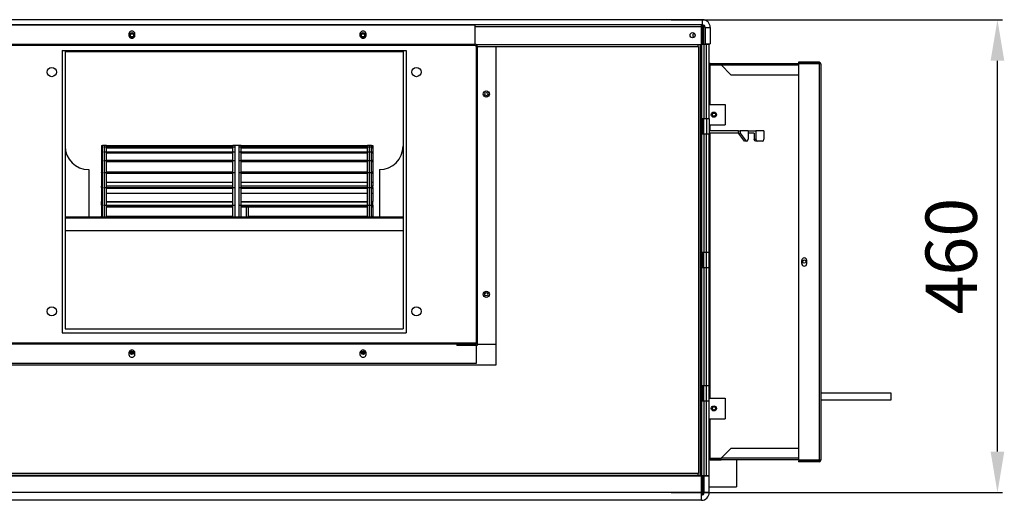
# Model space of a CAD drawing. Units: millimetres. Extents: x 0 to 10060, y 0 to 7175.
# Drawn here: x 2457 to 3416, y 2095 to 2563 of the extents above; entities that cross this region are included whole.
import ezdxf

# ---------------------------------------------------------------- set-up
doc = ezdxf.new("R2010")
doc.units = ezdxf.units.MM
doc.layers.add('LG-DIMENSION', color=7, linetype='Continuous')
doc.layers.add('LG-PRODUCT', color=3, linetype='Continuous')
doc.styles.add('GHS', font='txt')
doc.dimstyles.new('LG_DIM', dxfattribs={"dimtxt": 50, "dimasz": 40, "dimexe": 5, "dimexo": 20, "dimgap": 20, "dimtad": 1, "dimdec": 0, "dimzin": 0, "dimdsep": 46, "dimtxsty": 'GHS', "dimcen": 0.09, "dimclrd": 7, "dimclre": 7, "dimadec": 0, "dimazin": 0, "dimtfac": 1, "dimtdec": 0, "dimtofl": 0, "dimtmove": 0, "dimatfit": 0, "dimfxl": 30, "dimtolj": 1, "dimtzin": 0, "dimarcsym": 0})

# ---------------------------------------------------------------- blocks, each defined once
blk = doc.blocks.new('*D15')
at = {"layer": 'Defpoints', "color": 0, "lineweight": 18, "transparency": 16777216}
for p in [(3071.6, 2563.34), (3409.12, 2563.34), (3071.6, 2102.84)]:
    blk.add_point(p, dxfattribs=at)
at = {"layer": 'LG-DIMENSION', "color": 7, "lineweight": -2, "transparency": 16777216}
for p, q in [((3091.6, 2563.34), (3414.12, 2563.34)), ((3409.12, 2142.84), (3409.12, 2523.34)), ((3091.6, 2102.84), (3414.12, 2102.84))]:
    blk.add_line(p, q, dxfattribs=at)
at = {"layer": 'LG-DIMENSION', "color": 7, "lineweight": 18, "transparency": 16777216}
for points in [[(3402.45, 2523.34), (3415.79, 2523.34), (3409.12, 2563.34)], [(3402.45, 2142.84), (3415.79, 2142.84), (3409.12, 2102.84)]]:
    blk.add_solid(points, dxfattribs=at)
at = {"layer": 'LG-DIMENSION', "color": 0, "transparency": 16777216, "insert": (3364.08, 2333.09), "char_height": 50, "attachment_point": 5, "rotation": 90, "style": 'GHS'}
blk.add_mtext('\\A1;460', dxfattribs=at)

msp = doc.modelspace()

# ---------------------------------------------------------------- linework, layer by layer
at = {"layer": 'LG-PRODUCT', "color": 3, "linetype": 'Continuous'}
for p, q in [((3122.05, 2563.34), (1562.05, 2563.34)), ((3122.05, 2558.34), (3122.05, 2563.34)), ((3122.05, 2558.34), (1562.05, 2558.34)), ((1781.5, 2558.24), (2900.55, 2558.24)), ((2900.53, 2556.84), (3120.85, 2556.84)), ((2900.55, 2539.44), (2900.55, 2558.24)), ((3120.85, 2558.34), (3120.85, 2557.9)), ((3120.85, 2557.9), (3120.85, 2556.84)), ((3120.85, 2556.84), (3120.85, 2539.24)), ((3120.85, 2556.34), (3121.35, 2556.34)), ((3121.35, 2555.84), (3120.85, 2555.84)), ((3120.85, 2555.34), (3121.35, 2555.34)), ((3121.05, 2555.84), (3121.05, 2556.34)), ((3121.35, 2556.84), (3121.35, 2539.24)), ((3121.35, 2556.84), (3122.36, 2556.84)), ((3122.36, 2556.84), (3122.36, 2555.84)), ((3123.35, 2555.84), (3122.36, 2555.84)), ((3122.36, 2539.24), (3122.36, 2555.84)), ((3123.35, 2539.24), (3123.35, 2555.84)), ((3124.56, 2555.84), (3124.56, 2539.84)), ((3124.56, 2555.84), (3129.55, 2555.84)), ((3129.55, 2555.84), (3129.55, 2539.84)), ((1781.5, 2539.44), (2900.75, 2539.44)), ((2900.55, 2538.24), (1781.5, 2538.24)), ((2498.55, 2533.34), (2833.56, 2533.34)), ((2498.55, 2533.34), (2498.55, 2258.34)), ((2501.56, 2532.31), (2501.56, 2262.31)), ((2501.56, 2532.31), (2830.56, 2532.31)), ((2830.56, 2532.31), (2830.56, 2262.31)), ((2833.56, 2533.34), (2833.56, 2258.34)), ((2901.56, 2537.24), (2901.56, 2247.34)), ((2901.61, 2539.24), (3120.85, 2539.24)), ((2902.76, 2537.44), (2902.76, 2246.14)), ((2902.76, 2537.24), (2921.05, 2537.24)), ((2921.06, 2227.34), (2921.06, 2537.34)), ((2921.06, 2537.34), (3118.05, 2537.34)), ((3117.65, 2537.34), (3117.65, 2539.24)), ((3118.05, 2537.34), (3118.05, 2121.34)), ((3120.06, 2119.44), (3120.06, 2539.24)), ((3126.05, 2539.24), (3121.05, 2539.24)), ((3121.05, 2539.24), (3121.05, 2466.74)), ((3123.35, 2539.24), (3123.35, 2466.74)), ((3128.35, 2539.24), (3123.35, 2539.24)), ((3124.56, 2539.84), (3129.55, 2539.84)), ((3126.05, 2466.74), (3126.05, 2539.24)), ((3128.35, 2466.74), (3128.35, 2539.24)), ((3129.55, 2520.84), (3140.06, 2520.84)), ((3129.55, 2520.84), (3129.55, 2519.84)), ((3140.06, 2520.84), (3215.55, 2520.84)), ((3140.06, 2520.84), (3140.06, 2520.4)), ((3235.56, 2521.84), (3215.56, 2521.84)), ((3215.56, 2521.84), (3215.56, 2520.84)), ((3235.56, 2520.84), (3215.56, 2520.84)), ((3235.56, 2521.84), (3235.56, 2520.84)), ((3128.35, 2519.34), (3128.88, 2519.34)), ((3128.88, 2519.34), (3129.55, 2519.34)), ((3129.55, 2519.84), (3140.06, 2519.84)), ((3129.55, 2480.84), (3129.55, 2519.34)), ((3129.55, 2519.34), (3140.06, 2519.34)), ((3140.06, 2520.4), (3140.06, 2519.34)), ((3140.06, 2519.34), (3215.55, 2519.34)), ((3140.06, 2519.34), (3149.65, 2509.74)), ((3215.56, 2520.34), (3215.56, 2134.34)), ((3235.56, 2520.34), (3215.56, 2520.34)), ((3235.56, 2520.34), (3235.56, 2134.34)), ((3236.62, 2520.34), (3235.56, 2520.34)), ((3237.05, 2520.34), (3236.62, 2520.34)), ((3237.05, 2520.34), (3237.05, 2134.34)), ((3149.65, 2509.74), (3215.55, 2509.74)), ((3128.36, 2480.84), (3144.06, 2480.84)), ((3144.06, 2480.84), (3144.06, 2460.84)), ((3126.05, 2466.74), (3121.05, 2466.74)), ((3121.05, 2466.74), (3121.05, 2451.74)), ((3122.36, 2451.74), (3122.36, 2466.73)), ((3128.35, 2466.74), (3123.35, 2466.74)), ((3123.35, 2451.74), (3123.35, 2466.73)), ((3126.05, 2466.74), (3126.05, 2451.74)), ((3128.35, 2466.74), (3128.35, 2451.74)), ((3128.36, 2460.84), (3144.06, 2460.84)), ((3157.05, 2455.24), (3128.36, 2455.24)), ((3129.55, 2455.24), (3129.55, 2460.84)), ((3157.05, 2452.94), (3157.05, 2455.24)), ((3157.05, 2455.24), (3158.64, 2455.24)), ((3158.64, 2455.24), (3158.64, 2452.94)), ((3166.32, 2455.24), (3158.64, 2455.24)), ((3166.32, 2455.24), (3166.32, 2446.94)), ((3166.32, 2455.24), (3173.98, 2455.24)), ((3173.98, 2455.24), (3173.98, 2446.94)), ((3181.64, 2455.24), (3173.98, 2455.24)), ((3181.64, 2455.24), (3181.64, 2446.94)), ((3121.05, 2443.24), (3120.06, 2444.74)), ((3126.05, 2451.74), (3121.05, 2451.74)), ((3121.05, 2451.74), (3121.05, 2336.74)), ((3123.35, 2451.74), (3123.35, 2336.74)), ((3128.35, 2451.74), (3123.35, 2451.74)), ((3126.05, 2336.74), (3126.05, 2451.74)), ((3128.35, 2336.74), (3128.35, 2451.74)), ((3157.05, 2452.94), (3128.36, 2452.94)), ((3129.55, 2194.84), (3129.55, 2452.94)), ((3157.05, 2452.94), (3158.64, 2452.94)), ((3162.84, 2444.94), (3157.05, 2452.94)), ((3158.64, 2452.94), (3164.43, 2444.94)), ((3164.43, 2444.94), (3162.84, 2444.94)), ((3164.88, 2444.94), (3164.43, 2444.94)), ((3164.88, 2444.94), (3165.9, 2445.53)), ((3165.9, 2445.53), (3166.32, 2446.94)), ((3172.39, 2452.94), (3166.32, 2452.94)), ((3172.39, 2452.94), (3172.39, 2446.94)), ((3172.39, 2446.94), (3173.98, 2446.94)), ((3172.82, 2445.53), (3172.39, 2446.94)), ((3173.84, 2444.94), (3172.82, 2445.53)), ((3175.43, 2444.94), (3173.84, 2444.94)), ((3173.98, 2446.94), (3174.41, 2445.53)), ((3174.41, 2445.53), (3175.43, 2444.94)), ((3180.2, 2444.94), (3175.43, 2444.94)), ((3180.2, 2444.94), (3181.22, 2445.53)), ((3181.22, 2445.53), (3181.64, 2446.94)), ((2536.95, 2440.81), (2536.95, 2440.09)), ((2536.95, 2440.81), (2537.95, 2440.81)), ((2536.95, 2440.09), (2537.95, 2440.09)), ((2536.95, 2440.09), (2536.95, 2439.8)), ((2536.95, 2439.8), (2536.95, 2439.48)), ((2536.95, 2439.48), (2536.95, 2438.72)), ((2536.95, 2439.48), (2537.95, 2439.48)), ((2536.95, 2438.72), (2537.95, 2438.72)), ((2536.95, 2438.72), (2536.95, 2437.01)), ((2536.95, 2437.01), (2536.95, 2434.57)), ((2536.95, 2434.57), (2537.95, 2434.57)), ((2536.95, 2434.57), (2536.95, 2433.78)), ((2539.96, 2440.84), (2537.95, 2440.84)), ((2537.95, 2440.5), (2537.95, 2440.84)), ((2537.95, 2439.48), (2537.95, 2440.5)), ((2537.95, 2437.47), (2537.95, 2439.48)), ((2537.95, 2434.57), (2537.95, 2437.47)), ((2537.95, 2430.8), (2537.95, 2434.57)), ((2538.95, 2439.48), (2539.96, 2439.48)), ((2538.95, 2434.57), (2539.96, 2434.57)), ((2541.96, 2440.84), (2539.96, 2440.84)), ((2539.96, 2440.5), (2539.96, 2440.84)), ((2539.96, 2440.5), (2539.96, 2440.84)), ((2539.96, 2439.48), (2539.96, 2440.5)), ((2539.96, 2439.48), (2539.96, 2440.5)), ((2539.96, 2439.48), (2664.95, 2439.48)), ((2539.96, 2437.47), (2539.96, 2439.48)), ((2539.96, 2437.47), (2539.96, 2439.48)), ((2539.96, 2434.57), (2539.96, 2437.47)), ((2539.96, 2434.57), (2539.96, 2437.47)), ((2539.96, 2434.57), (2664.95, 2434.57)), ((2539.96, 2430.8), (2539.96, 2434.57)), ((2539.96, 2430.8), (2539.96, 2434.57)), ((2541.96, 2440.5), (2541.96, 2440.84)), ((2541.96, 2440.81), (2664.95, 2440.81)), ((2541.96, 2440.81), (2664.95, 2440.81)), ((2541.96, 2439.48), (2541.96, 2440.5)), ((2541.96, 2440.09), (2664.95, 2440.09)), ((2541.96, 2440.09), (2664.95, 2440.09)), ((2541.96, 2439.48), (2666.96, 2439.48)), ((2541.96, 2437.47), (2541.96, 2439.48)), ((2541.96, 2438.72), (2664.95, 2438.72)), ((2541.96, 2438.72), (2664.95, 2438.72)), ((2541.96, 2434.57), (2541.96, 2437.47)), ((2541.96, 2434.57), (2666.96, 2434.57)), ((2541.96, 2430.8), (2541.96, 2434.57)), ((2670.96, 2440.84), (2664.95, 2440.84)), ((2664.95, 2440.5), (2664.95, 2440.84)), ((2664.95, 2439.48), (2664.95, 2440.5)), ((2664.95, 2437.47), (2664.95, 2439.48)), ((2664.95, 2434.57), (2664.95, 2437.47)), ((2664.95, 2430.8), (2664.95, 2434.57)), ((2672.95, 2440.84), (2666.96, 2440.84)), ((2666.96, 2440.5), (2666.96, 2440.84)), ((2666.96, 2439.48), (2666.96, 2440.5)), ((2666.96, 2437.47), (2666.96, 2439.48)), ((2666.96, 2434.57), (2666.96, 2437.47)), ((2666.96, 2430.8), (2666.96, 2434.57)), ((2670.96, 2440.5), (2670.96, 2440.84)), ((2670.96, 2439.48), (2670.96, 2440.5)), ((2670.96, 2439.48), (2795.95, 2439.48)), ((2670.96, 2437.47), (2670.96, 2439.48)), ((2670.96, 2434.57), (2670.96, 2437.47)), ((2670.96, 2434.57), (2795.95, 2434.57)), ((2670.96, 2430.8), (2670.96, 2434.57)), ((2672.95, 2440.5), (2672.95, 2440.84)), ((2672.95, 2440.81), (2795.95, 2440.81)), ((2672.95, 2440.81), (2795.95, 2440.81)), ((2672.95, 2439.48), (2672.95, 2440.5)), ((2672.95, 2440.09), (2795.95, 2440.09)), ((2672.95, 2440.09), (2795.95, 2440.09)), ((2672.95, 2439.48), (2797.96, 2439.48)), ((2672.95, 2437.47), (2672.95, 2439.48)), ((2672.95, 2438.72), (2795.95, 2438.72)), ((2672.95, 2438.72), (2795.95, 2438.72)), ((2672.95, 2434.57), (2672.95, 2437.47)), ((2672.95, 2434.57), (2797.96, 2434.57)), ((2672.95, 2430.8), (2672.95, 2434.57)), ((2797.96, 2440.84), (2795.95, 2440.84)), ((2795.95, 2440.5), (2795.95, 2440.84)), ((2795.95, 2439.48), (2795.95, 2440.5)), ((2795.95, 2437.47), (2795.95, 2439.48)), ((2795.95, 2434.57), (2795.95, 2437.47)), ((2795.95, 2430.8), (2795.95, 2434.57)), ((2799.95, 2440.84), (2797.96, 2440.84)), ((2797.96, 2440.5), (2797.96, 2440.84)), ((2797.96, 2440.5), (2797.96, 2440.84)), ((2797.96, 2439.48), (2797.96, 2440.5)), ((2797.96, 2439.48), (2797.96, 2440.5)), ((2797.96, 2439.48), (2798.95, 2439.48)), ((2797.96, 2437.47), (2797.96, 2439.48)), ((2797.96, 2437.47), (2797.96, 2439.48)), ((2797.96, 2434.57), (2797.96, 2437.47)), ((2797.96, 2434.57), (2797.96, 2437.47)), ((2797.96, 2434.57), (2798.95, 2434.57)), ((2797.96, 2430.8), (2797.96, 2434.57)), ((2797.96, 2430.8), (2797.96, 2434.57)), ((2799.95, 2440.5), (2799.95, 2440.84)), ((2799.95, 2440.81), (2800.96, 2440.81)), ((2799.95, 2439.48), (2799.95, 2440.5)), ((2799.95, 2440.09), (2800.96, 2440.09)), ((2799.95, 2439.48), (2800.96, 2439.48)), ((2799.95, 2437.47), (2799.95, 2439.48)), ((2799.95, 2438.72), (2800.96, 2438.72)), ((2799.95, 2434.57), (2799.95, 2437.47)), ((2799.95, 2434.57), (2800.96, 2434.57)), ((2799.95, 2430.8), (2799.95, 2434.57)), ((2800.96, 2440.81), (2800.96, 2440.09)), ((2800.96, 2440.09), (2800.96, 2439.8)), ((2800.96, 2439.8), (2800.96, 2439.48)), ((2800.96, 2439.48), (2800.96, 2438.72)), ((2800.96, 2438.72), (2800.96, 2437.01)), ((2800.96, 2437.01), (2800.96, 2434.57)), ((2800.96, 2434.57), (2800.96, 2433.78)), ((2536.95, 2433.78), (2537.95, 2433.78)), ((2536.95, 2433.78), (2536.95, 2431.23)), ((2536.95, 2431.23), (2536.95, 2426.19)), ((2536.95, 2426.19), (2536.95, 2425.39)), ((2536.95, 2426.19), (2537.95, 2426.19)), ((2537.95, 2426.19), (2536.95, 2426.19)), ((2536.95, 2425.39), (2537.95, 2425.39)), ((2536.95, 2425.39), (2536.95, 2424.19)), ((2537.95, 2426.19), (2537.95, 2430.8)), ((2537.95, 2420.77), (2537.95, 2426.19)), ((2538.95, 2426.19), (2539.96, 2426.19)), ((2539.96, 2426.19), (2539.96, 2430.8)), ((2539.96, 2426.19), (2539.96, 2430.8)), ((2539.96, 2426.19), (2664.95, 2426.19)), ((2539.96, 2420.77), (2539.96, 2426.19)), ((2539.96, 2420.77), (2539.96, 2426.19)), ((2541.96, 2433.78), (2664.95, 2433.78)), ((2541.96, 2433.78), (2664.95, 2433.78)), ((2541.96, 2426.19), (2541.96, 2430.8)), ((2541.96, 2426.19), (2666.96, 2426.19)), ((2664.95, 2426.19), (2541.96, 2426.19)), ((2664.95, 2426.19), (2541.96, 2426.19)), ((2541.96, 2420.77), (2541.96, 2426.19)), ((2541.96, 2425.39), (2664.95, 2425.39)), ((2541.96, 2425.39), (2664.95, 2425.39)), ((2664.95, 2426.19), (2664.95, 2430.8)), ((2664.95, 2420.77), (2664.95, 2426.19)), ((2666.96, 2426.19), (2666.96, 2430.8)), ((2666.96, 2420.77), (2666.96, 2426.19)), ((2670.96, 2426.19), (2670.96, 2430.8)), ((2670.96, 2426.19), (2795.95, 2426.19)), ((2670.96, 2420.77), (2670.96, 2426.19)), ((2672.95, 2433.78), (2795.95, 2433.78)), ((2672.95, 2433.78), (2795.95, 2433.78)), ((2672.95, 2426.19), (2672.95, 2430.8)), ((2672.95, 2426.19), (2797.96, 2426.19)), ((2795.95, 2426.19), (2672.95, 2426.19)), ((2795.95, 2426.19), (2672.95, 2426.19)), ((2672.95, 2420.77), (2672.95, 2426.19)), ((2672.95, 2425.39), (2795.95, 2425.39)), ((2672.95, 2425.39), (2795.95, 2425.39)), ((2795.95, 2426.19), (2795.95, 2430.8)), ((2795.95, 2420.77), (2795.95, 2426.19)), ((2797.96, 2426.19), (2797.96, 2430.8)), ((2797.96, 2426.19), (2797.96, 2430.8)), ((2797.96, 2426.19), (2798.95, 2426.19)), ((2797.96, 2420.77), (2797.96, 2426.19)), ((2797.96, 2420.77), (2797.96, 2426.19)), ((2799.95, 2433.78), (2800.96, 2433.78)), ((2799.95, 2426.19), (2799.95, 2430.8)), ((2799.95, 2426.19), (2800.96, 2426.19)), ((2800.96, 2426.19), (2799.95, 2426.19)), ((2799.95, 2420.77), (2799.95, 2426.19)), ((2799.95, 2425.39), (2800.96, 2425.39)), ((2800.96, 2433.78), (2800.96, 2431.24)), ((2800.96, 2431.24), (2800.96, 2426.19)), ((2800.96, 2426.19), (2800.96, 2425.39)), ((2800.96, 2425.39), (2800.96, 2424.24)), ((2524.55, 2417.31), (2524.55, 2415.94)), ((2524.55, 2415.94), (2524.55, 2411.86)), ((2536.95, 2424.19), (2536.95, 2420.44)), ((2536.95, 2420.44), (2536.95, 2414.56)), ((2537.95, 2414.56), (2537.95, 2420.77)), ((2539.96, 2414.56), (2539.96, 2420.77)), ((2539.96, 2414.56), (2539.96, 2420.77)), ((2541.96, 2414.56), (2541.96, 2420.77)), ((2664.95, 2414.56), (2664.95, 2420.77)), ((2666.96, 2414.56), (2666.96, 2420.77)), ((2670.96, 2414.56), (2670.96, 2420.77)), ((2672.95, 2414.56), (2672.95, 2420.77)), ((2795.95, 2414.56), (2795.95, 2420.77)), ((2797.96, 2414.56), (2797.96, 2420.77)), ((2797.96, 2414.56), (2797.96, 2420.77)), ((2799.95, 2414.56), (2799.95, 2420.77)), ((2800.96, 2424.24), (2800.96, 2420.63)), ((2800.96, 2420.63), (2800.96, 2414.96)), ((2807.55, 2417.31), (2807.55, 2415.94)), ((2807.55, 2415.94), (2807.55, 2411.86)), ((2524.55, 2411.86), (2524.55, 2405.17)), ((2537.95, 2414.96), (2536.95, 2414.96)), ((2536.95, 2414.86), (2536.95, 2414.96)), ((2536.95, 2414.56), (2536.95, 2414.86)), ((2536.95, 2414.56), (2536.95, 2413.78)), ((2536.95, 2414.56), (2537.95, 2414.56)), ((2536.95, 2413.78), (2537.95, 2413.78)), ((2536.95, 2413.78), (2536.95, 2410.81)), ((2536.95, 2410.81), (2536.95, 2405.25)), ((2537.95, 2407.63), (2537.95, 2414.56)), ((2537.95, 2399.99), (2537.95, 2407.63)), ((2538.95, 2414.56), (2539.96, 2414.56)), ((2539.96, 2414.56), (2664.95, 2414.56)), ((2539.96, 2407.63), (2539.96, 2414.56)), ((2539.96, 2407.63), (2539.96, 2414.56)), ((2539.96, 2399.99), (2539.96, 2407.63)), ((2539.96, 2399.99), (2539.96, 2407.63)), ((2664.95, 2414.96), (2541.96, 2414.96)), ((2664.95, 2414.96), (2541.96, 2414.96)), ((2541.96, 2414.56), (2666.96, 2414.56)), ((2541.96, 2407.63), (2541.96, 2414.56)), ((2541.96, 2413.78), (2664.95, 2413.78)), ((2541.96, 2413.78), (2664.95, 2413.78)), ((2541.96, 2399.99), (2541.96, 2407.63)), ((2664.95, 2407.63), (2664.95, 2414.56)), ((2664.95, 2399.99), (2664.95, 2407.63)), ((2666.96, 2407.63), (2666.96, 2414.56)), ((2666.96, 2399.99), (2666.96, 2407.63)), ((2670.96, 2414.56), (2795.95, 2414.56)), ((2670.96, 2407.63), (2670.96, 2414.56)), ((2670.96, 2399.99), (2670.96, 2407.63)), ((2795.95, 2414.96), (2672.95, 2414.96)), ((2795.95, 2414.96), (2672.95, 2414.96)), ((2672.95, 2414.56), (2797.96, 2414.56)), ((2672.95, 2407.63), (2672.95, 2414.56)), ((2672.95, 2413.78), (2795.95, 2413.78)), ((2672.95, 2413.78), (2795.95, 2413.78)), ((2672.95, 2399.99), (2672.95, 2407.63)), ((2795.95, 2407.63), (2795.95, 2414.56)), ((2795.95, 2399.99), (2795.95, 2407.63)), ((2797.96, 2414.56), (2798.95, 2414.56)), ((2797.96, 2407.63), (2797.96, 2414.56)), ((2797.96, 2407.63), (2797.96, 2414.56)), ((2797.96, 2399.99), (2797.96, 2407.63)), ((2797.96, 2399.99), (2797.96, 2407.63)), ((2800.96, 2414.96), (2799.95, 2414.96)), ((2799.95, 2414.56), (2800.96, 2414.56)), ((2799.95, 2407.63), (2799.95, 2414.56)), ((2799.95, 2413.78), (2800.96, 2413.78)), ((2799.95, 2399.99), (2799.95, 2407.63)), ((2800.96, 2414.86), (2800.96, 2414.96)), ((2800.96, 2414.56), (2800.96, 2414.86)), ((2800.96, 2414.56), (2800.96, 2413.78)), ((2800.96, 2413.78), (2800.96, 2410.81)), ((2800.96, 2410.81), (2800.96, 2405.25)), ((2807.55, 2411.86), (2807.55, 2405.17)), ((2524.55, 2405.17), (2524.55, 2396.03)), ((2536.95, 2405.25), (2537.95, 2405.25)), ((2536.95, 2405.25), (2536.95, 2403.3)), ((2536.95, 2403.3), (2536.95, 2401.39)), ((2537.95, 2401.39), (2536.95, 2401.39)), ((2536.95, 2401.04), (2536.95, 2401.39)), ((2536.95, 2399.99), (2536.95, 2401.04)), ((2536.95, 2399.99), (2536.95, 2399.24)), ((2536.95, 2399.99), (2537.95, 2399.99)), ((2536.95, 2399.24), (2537.95, 2399.24)), ((2536.95, 2399.24), (2536.95, 2397.25)), ((2536.95, 2397.25), (2536.95, 2394.46)), ((2537.95, 2391.72), (2537.95, 2399.99)), ((2538.95, 2399.99), (2539.96, 2399.99)), ((2539.96, 2399.99), (2664.95, 2399.99)), ((2539.96, 2391.72), (2539.96, 2399.99)), ((2539.96, 2391.72), (2539.96, 2399.99)), ((2541.96, 2405.25), (2664.95, 2405.25)), ((2541.96, 2405.25), (2664.95, 2405.25)), ((2664.95, 2401.39), (2541.96, 2401.39)), ((2664.95, 2401.39), (2541.96, 2401.39)), ((2541.96, 2399.99), (2666.96, 2399.99)), ((2541.96, 2391.72), (2541.96, 2399.99)), ((2541.96, 2399.24), (2664.95, 2399.24)), ((2541.96, 2399.24), (2664.95, 2399.24)), ((2664.95, 2391.72), (2664.95, 2399.99)), ((2666.96, 2391.72), (2666.96, 2399.99)), ((2670.96, 2399.99), (2795.95, 2399.99)), ((2670.96, 2391.72), (2670.96, 2399.99)), ((2672.95, 2405.25), (2795.95, 2405.25)), ((2672.95, 2405.25), (2795.95, 2405.25)), ((2795.95, 2401.39), (2672.95, 2401.39)), ((2795.95, 2401.39), (2672.95, 2401.39)), ((2672.95, 2399.99), (2797.96, 2399.99)), ((2672.95, 2391.72), (2672.95, 2399.99)), ((2672.95, 2399.24), (2795.95, 2399.24)), ((2672.95, 2399.24), (2795.95, 2399.24)), ((2795.95, 2391.72), (2795.95, 2399.99)), ((2797.96, 2399.99), (2798.95, 2399.99)), ((2797.96, 2391.72), (2797.96, 2399.99)), ((2797.96, 2391.72), (2797.96, 2399.99)), ((2799.95, 2405.25), (2800.96, 2405.25)), ((2800.96, 2401.39), (2799.95, 2401.39)), ((2799.95, 2399.99), (2800.96, 2399.99)), ((2799.95, 2391.72), (2799.95, 2399.99)), ((2799.95, 2399.24), (2800.96, 2399.24)), ((2800.96, 2405.25), (2800.96, 2403.3)), ((2800.96, 2403.3), (2800.96, 2401.39)), ((2800.96, 2401.04), (2800.96, 2401.39)), ((2800.96, 2399.99), (2800.96, 2401.04)), ((2800.96, 2399.99), (2800.96, 2399.24)), ((2800.96, 2399.24), (2800.96, 2397.25)), ((2800.96, 2397.25), (2800.96, 2394.46)), ((2807.55, 2405.17), (2807.55, 2396.03)), ((2524.55, 2396.03), (2524.55, 2384.65)), ((2536.95, 2394.46), (2537.95, 2394.46)), ((2536.95, 2394.46), (2536.95, 2390.28)), ((2536.95, 2390.28), (2536.95, 2386.45)), ((2537.95, 2382.86), (2537.95, 2391.72)), ((2539.96, 2382.86), (2539.96, 2391.72)), ((2539.96, 2382.86), (2539.96, 2391.72)), ((2541.96, 2394.46), (2664.95, 2394.46)), ((2541.96, 2394.46), (2664.95, 2394.46)), ((2541.96, 2382.86), (2541.96, 2391.72)), ((2664.95, 2382.86), (2664.95, 2391.72)), ((2666.96, 2382.86), (2666.96, 2391.72)), ((2670.96, 2382.86), (2670.96, 2391.72)), ((2672.95, 2394.46), (2795.95, 2394.46)), ((2672.95, 2394.46), (2795.95, 2394.46)), ((2672.95, 2382.86), (2672.95, 2391.72)), ((2795.95, 2382.86), (2795.95, 2391.72)), ((2797.96, 2382.86), (2797.96, 2391.72)), ((2797.96, 2382.86), (2797.96, 2391.72)), ((2799.95, 2394.46), (2800.96, 2394.46)), ((2799.95, 2382.86), (2799.95, 2391.72)), ((2800.96, 2394.46), (2800.96, 2390.28)), ((2800.96, 2390.28), (2800.96, 2386.45)), ((2807.55, 2396.03), (2807.55, 2384.65)), ((3120.06, 2389.74), (3121.05, 2391.24)), ((2524.55, 2384.65), (2524.55, 2371.31)), ((2536.95, 2385.99), (2536.95, 2386.45)), ((2536.95, 2386.45), (2537.95, 2386.45)), ((2536.95, 2385.99), (2537.95, 2385.99)), ((2537.95, 2385.86), (2536.95, 2385.86)), ((2536.95, 2385.09), (2536.95, 2385.86)), ((2536.95, 2382.86), (2536.95, 2385.09)), ((2536.95, 2382.86), (2536.95, 2382.15)), ((2536.95, 2382.86), (2537.95, 2382.86)), ((2536.95, 2382.15), (2537.95, 2382.15)), ((2536.95, 2382.15), (2536.95, 2381.71)), ((2536.95, 2381.71), (2536.95, 2381.23)), ((2536.95, 2381.23), (2537.95, 2381.23)), ((2536.95, 2381.23), (2536.95, 2376.22)), ((2537.95, 2377.18), (2537.95, 2382.86)), ((2537.95, 2371.32), (2537.95, 2377.18)), ((2538.95, 2382.86), (2539.96, 2382.86)), ((2539.96, 2382.86), (2664.95, 2382.86)), ((2539.96, 2377.18), (2539.96, 2382.86)), ((2539.96, 2377.18), (2539.96, 2382.86)), ((2539.96, 2371.32), (2539.96, 2377.18)), ((2539.96, 2371.32), (2539.96, 2377.18)), ((2541.96, 2386.45), (2664.95, 2386.45)), ((2541.96, 2386.45), (2664.95, 2386.45)), ((2541.96, 2385.99), (2664.95, 2385.99)), ((2541.96, 2385.99), (2664.95, 2385.99)), ((2664.95, 2385.86), (2541.96, 2385.86)), ((2664.95, 2385.86), (2541.96, 2385.86)), ((2541.96, 2382.86), (2666.96, 2382.86)), ((2541.96, 2377.18), (2541.96, 2382.86)), ((2541.96, 2382.15), (2664.95, 2382.15)), ((2541.96, 2382.15), (2664.95, 2382.15)), ((2541.96, 2381.23), (2664.95, 2381.23)), ((2541.96, 2381.23), (2664.95, 2381.23)), ((2541.96, 2371.32), (2541.96, 2377.18)), ((2664.95, 2377.18), (2664.95, 2382.86)), ((2664.95, 2371.32), (2664.95, 2377.18)), ((2666.96, 2377.17), (2666.96, 2382.86)), ((2666.96, 2371.31), (2666.96, 2377.17)), ((2670.96, 2382.86), (2795.95, 2382.86)), ((2670.96, 2377.18), (2670.96, 2382.86)), ((2670.96, 2371.32), (2670.96, 2377.18)), ((2672.95, 2386.45), (2795.95, 2386.45)), ((2672.95, 2386.45), (2795.95, 2386.45)), ((2672.95, 2385.99), (2795.95, 2385.99)), ((2672.95, 2385.99), (2795.95, 2385.99)), ((2795.95, 2385.86), (2672.95, 2385.86)), ((2795.95, 2385.86), (2672.95, 2385.86)), ((2672.95, 2382.86), (2797.96, 2382.86)), ((2672.95, 2377.18), (2672.95, 2382.86)), ((2672.95, 2382.15), (2795.95, 2382.15)), ((2672.95, 2382.15), (2795.95, 2382.15)), ((2672.95, 2381.23), (2795.95, 2381.23)), ((2672.95, 2381.23), (2795.95, 2381.23)), ((2677.96, 2380.84), (2672.95, 2380.84)), ((2679.95, 2380.84), (2672.95, 2380.84)), ((2672.95, 2371.32), (2672.95, 2377.18)), ((2677.96, 2379.76), (2677.96, 2380.84)), ((2677.96, 2376.56), (2677.96, 2379.76)), ((2679.95, 2379.76), (2679.95, 2380.84)), ((2679.95, 2376.56), (2679.95, 2379.76)), ((2795.95, 2377.18), (2795.95, 2382.86)), ((2795.95, 2371.32), (2795.95, 2377.18)), ((2797.96, 2382.86), (2798.95, 2382.86)), ((2797.96, 2377.18), (2797.96, 2382.86)), ((2797.96, 2377.18), (2797.96, 2382.86)), ((2797.96, 2371.32), (2797.96, 2377.18)), ((2797.96, 2371.32), (2797.96, 2377.18)), ((2799.95, 2386.45), (2800.96, 2386.45)), ((2799.95, 2385.99), (2800.96, 2385.99)), ((2800.96, 2385.86), (2799.95, 2385.86)), ((2799.95, 2382.86), (2800.96, 2382.86)), ((2799.95, 2377.17), (2799.95, 2382.86)), ((2799.95, 2382.15), (2800.96, 2382.15)), ((2799.95, 2381.23), (2800.96, 2381.23)), ((2799.95, 2371.31), (2799.95, 2377.17)), ((2800.96, 2385.99), (2800.96, 2386.45)), ((2800.96, 2385.09), (2800.96, 2385.86)), ((2800.96, 2382.86), (2800.96, 2385.09)), ((2800.96, 2382.86), (2800.96, 2382.15)), ((2800.96, 2382.15), (2800.96, 2381.71)), ((2800.96, 2381.71), (2800.96, 2381.23)), ((2800.96, 2381.23), (2800.96, 2376.22)), ((2807.55, 2384.65), (2807.55, 2371.31)), ((2501.56, 2371.31), (2830.56, 2371.31)), ((2501.56, 2370.31), (2830.56, 2370.31)), ((2536.95, 2376.22), (2536.95, 2371.88)), ((2536.95, 2371.88), (2537.95, 2371.88)), ((2536.95, 2371.32), (2536.95, 2371.88)), ((2536.95, 2371.32), (2537.95, 2371.32)), ((2541.96, 2371.88), (2664.95, 2371.88)), ((2541.96, 2371.88), (2664.95, 2371.88)), ((2541.96, 2371.32), (2664.95, 2371.32)), ((2541.96, 2371.32), (2664.95, 2371.32)), ((2677.96, 2371.32), (2677.96, 2376.56)), ((2679.95, 2371.32), (2679.95, 2376.56)), ((2679.96, 2371.88), (2795.95, 2371.88)), ((2679.96, 2371.88), (2795.95, 2371.88)), ((2679.96, 2371.32), (2795.95, 2371.32)), ((2679.96, 2371.32), (2795.95, 2371.32)), ((2799.95, 2371.88), (2800.96, 2371.88)), ((2799.95, 2371.32), (2800.96, 2371.32)), ((2800.96, 2376.22), (2800.96, 2371.88)), ((2800.96, 2371.32), (2800.96, 2371.88)), ((2501.56, 2358.04), (2830.56, 2358.04)), ((3120.06, 2360.74), (3121.05, 2360.74)), ((3121.05, 2358.74), (3120.06, 2358.74)), ((3126.05, 2336.74), (3121.05, 2336.74)), ((3121.05, 2336.74), (3121.05, 2321.74)), ((3122.36, 2321.75), (3122.36, 2336.74)), ((3128.35, 2336.74), (3123.35, 2336.74)), ((3123.35, 2321.75), (3123.35, 2336.74)), ((3126.05, 2321.74), (3126.05, 2336.74)), ((3128.35, 2321.74), (3128.35, 2336.74)), ((3121.05, 2321.74), (3121.05, 2206.74)), ((3126.05, 2321.74), (3121.05, 2321.74)), ((3123.35, 2321.74), (3123.35, 2206.74)), ((3128.35, 2321.74), (3123.35, 2321.74)), ((3126.05, 2206.74), (3126.05, 2321.74)), ((3128.35, 2206.74), (3128.35, 2321.74)), ((3218.56, 2325.84), (3218.56, 2328.84)), ((3223.56, 2325.84), (3223.56, 2328.84)), ((2501.56, 2262.31), (2830.56, 2262.31)), ((2498.55, 2258.34), (2833.56, 2258.34)), ((2901.61, 2247.44), (1782.35, 2247.44)), ((1782.55, 2248.64), (2901.61, 2248.64)), ((2882.76, 2247.34), (2882.76, 2246.14)), ((2901.56, 2247.34), (2882.76, 2247.34)), ((2902.76, 2246.14), (2882.76, 2246.14)), ((2901.61, 2248.64), (2901.61, 2247.44)), ((2901.61, 2246.14), (2901.61, 2228.64)), ((2902.76, 2247.34), (2921.05, 2247.34)), ((2564.95, 2239.31), (2568.17, 2239.31)), ((2567.87, 2237.94), (2565.24, 2237.94)), ((2789.95, 2239.31), (2793.16, 2239.31)), ((2792.86, 2237.94), (2790.24, 2237.94)), ((1761.06, 2227.34), (2921.06, 2227.34)), ((2901.61, 2228.64), (1782.55, 2228.64)), ((3126.05, 2206.74), (3121.05, 2206.74)), ((3121.05, 2206.74), (3121.05, 2191.74)), ((3122.36, 2191.74), (3122.36, 2206.75)), ((3123.35, 2191.74), (3123.35, 2206.75)), ((3128.35, 2206.74), (3123.35, 2206.74)), ((3126.05, 2191.74), (3126.05, 2206.74)), ((3128.35, 2191.74), (3128.35, 2206.74)), ((3305.51, 2199.52), (3237.06, 2199.52)), ((3305.51, 2197.93), (3305.51, 2199.52)), ((3305.51, 2194.75), (3305.51, 2197.93)), ((3121.05, 2191.74), (3121.05, 2119.24)), ((3126.05, 2191.74), (3121.05, 2191.74)), ((3123.35, 2191.74), (3123.35, 2119.24)), ((3128.35, 2191.74), (3123.35, 2191.74)), ((3126.05, 2119.24), (3126.05, 2191.74)), ((3128.35, 2119.24), (3128.35, 2191.74)), ((3128.36, 2194.84), (3144.06, 2194.84)), ((3144.06, 2194.84), (3144.06, 2174.84)), ((3237.06, 2193.17), (3305.51, 2193.17)), ((3305.51, 2193.17), (3305.51, 2194.75)), ((3128.36, 2174.84), (3144.06, 2174.84)), ((3129.55, 2136.34), (3129.55, 2174.84)), ((3149.65, 2145.94), (3140.06, 2136.34)), ((3215.55, 2145.94), (3149.65, 2145.94)), ((3128.35, 2136.34), (3128.88, 2136.34)), ((3128.88, 2136.34), (3129.55, 2136.34)), ((3129.55, 2136.34), (3140.06, 2136.34)), ((3129.55, 2134.84), (3129.55, 2135.84)), ((3129.55, 2135.84), (3140.06, 2135.84)), ((3129.55, 2134.84), (3140.06, 2134.84)), ((3215.55, 2136.34), (3140.06, 2136.34)), ((3140.06, 2135.28), (3140.06, 2136.34)), ((3140.06, 2134.84), (3140.06, 2135.28)), ((3215.55, 2134.84), (3140.06, 2134.84)), ((3155.06, 2134.84), (3155.06, 2131.59)), ((3155.06, 2131.59), (3155.06, 2127)), ((3235.56, 2134.34), (3215.56, 2134.34)), ((3215.56, 2133.84), (3215.56, 2132.84)), ((3235.56, 2133.84), (3215.56, 2133.84)), ((3235.56, 2132.84), (3215.56, 2132.84)), ((3236.62, 2134.34), (3235.56, 2134.34)), ((3235.56, 2133.84), (3235.56, 2132.84)), ((3237.05, 2134.34), (3236.62, 2134.34)), ((3120.25, 2119.44), (1561.06, 2119.44)), ((3121.05, 2118.84), (1561.06, 2118.84)), ((3118.05, 2121.34), (1565.06, 2121.34)), ((3117.65, 2119.44), (3117.65, 2121.35)), ((3120.25, 2118.84), (3120.25, 2119.44)), ((3120.75, 2118.84), (3120.75, 2119.44)), ((3121.05, 2119.44), (3120.75, 2119.44)), ((3126.05, 2119.24), (3121.05, 2119.24)), ((3121.05, 2102.84), (3121.05, 2118.84)), ((3121.76, 2101.84), (3121.76, 2119.24)), ((3122.36, 2102.84), (3122.36, 2119.24)), ((3128.35, 2119.24), (3123.35, 2119.24)), ((3123.35, 2102.84), (3123.35, 2119.24)), ((3128.56, 2118.84), (3123.56, 2118.84)), ((3123.56, 2102.84), (3123.56, 2118.84)), ((3127.05, 2118.84), (3127.05, 2119.24)), ((3128.56, 2102.84), (3128.56, 2118.84)), ((3155.06, 2127), (3155.06, 2121.75)), ((3155.06, 2121.75), (3155.06, 2116.57)), ((3123.56, 2118.11), (3123.35, 2118.11)), ((3155.06, 2116.57), (3155.06, 2112.23)), ((3155.06, 2112.23), (3155.06, 2109.35)), ((3155.06, 2109.35), (3155.06, 2108.34)), ((3121.05, 2102.84), (1561.06, 2102.84)), ((3121.05, 2099.09), (3121.05, 2102.84)), ((3121.76, 2101.84), (3121.05, 2101.84)), ((3121.05, 2096.35), (3121.05, 2099.09)), ((3121.67, 2101.34), (3122.36, 2101.34)), ((3121.67, 2101.34), (3121.86, 2101.34)), ((3121.86, 2102.34), (3121.76, 2102.34)), ((3122.36, 2102.85), (3122.36, 2101.34)), ((3123.35, 2102.84), (3122.36, 2102.84)), ((3123.36, 2108.34), (3123.56, 2108.34)), ((3128.56, 2102.84), (3123.56, 2102.84)), ((3128.56, 2108.34), (3155.06, 2108.34)), ((3121.05, 2095.34), (1561.06, 2095.34)), ((3121.05, 2095.34), (3121.05, 2096.35))]:
    msp.add_line(p, q, dxfattribs=at)
for centre, radius in [((2566.55, 2548.24), 2.5), ((2566.55, 2548.24), 1.6), ((2791.55, 2548.24), 2.5), ((2791.55, 2548.24), 1.6), ((3112.35, 2548.24), 2.5), ((2488.55, 2512.34), 4.5), ((2843.55, 2512.34), 4.5), ((2911.55, 2490.94), 3), ((2911.65, 2490.94), 1.6), ((3133.05, 2470.84), 2.5), ((3133.05, 2470.84), 1.6), ((3221.05, 2327.84), 1.6), ((2911.55, 2295.94), 3), ((2911.55, 2295.94), 1.6), ((2488.55, 2279.34), 4.5), ((2843.55, 2279.34), 4.5), ((2566.55, 2238.94), 1.65), ((2791.55, 2238.94), 1.65), ((3133.05, 2184.84), 2.5), ((3133.05, 2184.84), 1.6)]:
    msp.add_circle(centre, radius, dxfattribs=at)
for centre, radius, start, end in [((3122.05, 2555.84), 7.5, 0, 90), ((2566.55, 2549.24), 3, 350.40593, 189.59407), ((2791.55, 2549.24), 3, 350.40593, 189.59407), ((3114.05, 2548.24), 1.6, 90, 278.46), ((3114.05, 2548.24), 1.6, 81.54563, 90), ((3120.85, 2556.84), 1.5, 0, 90), ((3120.85, 2556.84), 0.5, 0, 90), ((3122.05, 2555.84), 2.5, 0, 90), ((3121.86, 2555.84), 1.5, 0, 73.125), ((2566.55, 2548.24), 3, 170.40593, 9.59407), ((2791.55, 2548.24), 3, 170.40593, 9.59407), ((2900.55, 2537.24), 1, 0, 90), ((2900.75, 2537.44), 2, 0, 90), ((3129.55, 2519.34), 1.5, 90, 143.12953), ((3235.56, 2520.34), 1.5, 0, 90), ((3235.56, 2520.34), 0.5, 0, 90), ((3129.55, 2519.34), 0.5, 90, 180), ((3122.36, 2452.94), 2.3, 124.41797, 180), ((2524.55, 2440.31), 23, 180, 270), ((2807.55, 2440.31), 23, 270, 0), ((3221.05, 2328.84), 2.5, 0, 180), ((3221.05, 2325.84), 2.5, 180, 0), ((2566.55, 2238.64), 3, 350.40593, 189.59407), ((2566.55, 2237.64), 3, 170.40593, 9.59407), ((2791.55, 2238.64), 3, 350.40593, 189.59407), ((2791.55, 2237.64), 3, 170.40593, 9.59407), ((3129.55, 2136.34), 1.5, 216.87047, 270), ((3129.55, 2136.34), 0.5, 180, 270), ((3235.56, 2134.34), 1.5, 270, 0), ((3235.56, 2134.34), 0.5, 270, 0), ((3121.05, 2102.84), 2.5, 270, 0), ((3121.05, 2102.84), 7.5, 270, 0), ((3120.25, 2101.84), 1.5, 302.23125, 0), ((3121.86, 2102.84), 1.5, 270, 0), ((3121.86, 2102.84), 0.5, 270, 0)]:
    msp.add_arc(centre, radius, start, end, dxfattribs=at)

# ---------------------------------------------------------------- dimensions: what is measured, and where the dimension line sits
at = {"layer": 'LG-DIMENSION'}
dim = msp.add_linear_dim(base=(3409.11862, 2563.3415), p1=(3071.59538, 2102.84152), p2=(3071.59538, 2563.3415), angle=90, dimstyle='LG_DIM', dxfattribs=at)
dim.commit()
dim.dimension.update_dxf_attribs({"geometry": '*D15', "text_midpoint": (3364.08469, 2333.09151)})

doc.saveas('drawing.dxf')
